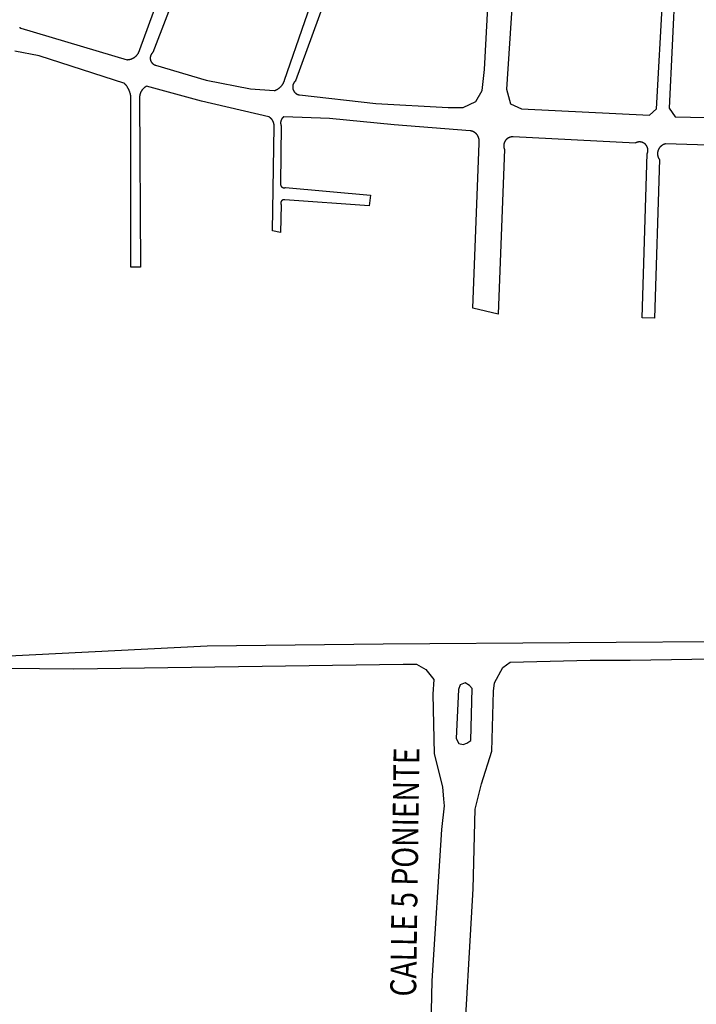
# Model space of a CAD drawing. Units: millimetres. Extents: x -4718 to 4531, y -5286 to 2339.
# Drawn here: x -2523 to -2314, y -4179 to -3874 of the extents above; entities that cross this region are included whole.
import ezdxf

# ---------------------------------------------------------------- set-up
doc = ezdxf.new("R2010")
doc.units = ezdxf.units.MM
for name, color, linetype in [('ASF-HOR', 142, 'Continuous'), ('ASF-TIE', 142, 'Continuous'), ('NOM-LOCALIDAD', 7, 'Continuous')]:
    doc.layers.add(name, color=color, linetype=linetype)
doc.styles.add('ROMANS', font='romans.shx', dxfattribs={"width": 0.8, "height": 8})

msp = doc.modelspace()

# ---------------------------------------------------------------- linework, layer by layer
at = {"layer": 'ASF-HOR', "color": 9}
for p, q in [((-2523.01, -3877.08), (-2490.21, -3886.83)), ((-2368.37, -3902.06), (-2328.84, -3903.98)), ((-2333.18, -3912.58), (-2370.98, -3910.69)), ((-2288.78, -3913.93), (-2323.87, -3912.85))]:
    msp.add_line(p, q, dxfattribs=at)
for points in [[(-2391.07, -3901.63), (-2386.38, -3901.63), (-2382.45, -3899.76), (-2380.57, -3896.38), (-2379.83, -3889.83), (-2377.11, -3839.79)], [(-2370.29, -3853.5), (-2372.98, -3895.92), (-2371.83, -3900.52), (-2368.37, -3902.06)], [(-2490.96, -3894.23), (-2517.42, -3885.59), (-2524.84, -3884.24)], [(-2481.49, -3888.51), (-2465.75, -3893.2), (-2452.07, -3895.82), (-2444.76, -3896.38)], [(-2446.42, -3904.49), (-2467.21, -3899.63), (-2484.22, -3895.04)], [(-2436.98, -3897.7), (-2413.37, -3900.32), (-2391.07, -3901.63)], [(-2384.2, -3908.81), (-2407.69, -3906.92), (-2427.66, -3905.03), (-2441.84, -3904.49)], [(-2320.9, -3904.49), (-2273.66, -3905.57), (-2232.77, -3908.81), (-2209.96, -3911.23), (-2199.7, -3913.12), (-2176.75, -3921.49), (-2138.96, -3934.72)], [(-2376.69, -4079.39), (-2374.15, -4074.63), (-2371.93, -4073.04), (-2347.16, -4072.41), (-2334.78, -4072.41), (-2226.67, -4070.66), (-2163.49, -4069.71), (-2056.65, -4068.91), (-2047.44, -4067.33), (-2043.95, -4062.88), (-2037.92, -4021.61), (-2036.33, -4002.24), (-2035.38, -3993.35), (-2032.52, -3987.32), (-2028.71, -3978.74), (-2026.49, -3969.54), (-2024.9, -3958.11), (-2024.58, -3954.3), (-2027.2, -3951.23)], [(-2028.71, -3959.06), (-2029.98, -3967), (-2032.84, -3979.38), (-2034.74, -3984.14), (-2039.82, -3996.52), (-2042.36, -4017.8), (-2045.85, -4033.99), (-2049.03, -4056.53), (-2052.2, -4061.61), (-2069.67, -4063.2), (-2189.68, -4064.79), (-2296.04, -4066.69), (-2411.14, -4067.48), (-2465.43, -4068.12), (-2538.93, -4071.77)], [(-3069.48, -4141.3), (-3046.93, -4140.03), (-3039, -4137.81), (-3029.79, -4132.73), (-3013.6, -4121.94), (-3003.12, -4114.95), (-2996.13, -4111.14), (-2991.69, -4109.24), (-2976.13, -4108.92), (-2847.7, -4104.31), (-2818.49, -4104), (-2765.31, -4102.89), (-2675.46, -4101.3), (-2626.72, -4100.82), (-2618.47, -4097.96), (-2566.71, -4083.99), (-2548.3, -4077.33), (-2538.46, -4074.79), (-2506.71, -4075.1), (-2404.95, -4073.68), (-2400.82, -4073.68), (-2397.96, -4075.26), (-2395.42, -4078.44), (-2395.74, -4082.88)], [(-2387.88, -4081.49), (-2388.52, -4096.62), (-2387.74, -4098.18), (-2386.44, -4098.45), (-2385.25, -4098.11), (-2384.03, -4097.2), (-2383.64, -4081.19), (-2384.42, -4080.22), (-2385.79, -4079.44), (-2387.29, -4080.05), (-2387.88, -4081.49)], [(-2381.59, -4201.84), (-2383.74, -4201.25), (-2385.3, -4200.08), (-2386.47, -4198.52), (-2383.35, -4143.08), (-2382.66, -4118.48), (-2380.71, -4110.67), (-2377.59, -4100.52), (-2377, -4081.97), (-2376.69, -4079.39)], [(-2395.74, -4082.88), (-2395.74, -4082.88), (-2395.74, -4082.88), (-2395.32, -4101.37), (-2392.78, -4111.53), (-2392.46, -4115.34), (-2392.3, -4117.4), (-2393.1, -4124.7), (-2396.11, -4171.54), (-2396.67, -4199.32), (-2397.78, -4200.59), (-2399.21, -4200.59)]]:
    msp.add_lwpolyline(points, dxfattribs=at)
at = {"layer": 'ASF-TIE', "color": 9}
for points in [[(-2490.21, -3886.83), (-2490.14, -3886.83), (-2490.07, -3886.82), (-2489.99, -3886.82), (-2489.92, -3886.81), (-2489.85, -3886.81), (-2489.78, -3886.8), (-2489.71, -3886.79), (-2489.63, -3886.78), (-2489.56, -3886.76), (-2489.49, -3886.75), (-2489.42, -3886.74), (-2489.35, -3886.72), (-2489.28, -3886.7), (-2489.21, -3886.69), (-2489.14, -3886.67), (-2489.07, -3886.64), (-2489, -3886.62), (-2488.94, -3886.6), (-2488.87, -3886.57), (-2488.8, -3886.55), (-2488.73, -3886.52), (-2488.67, -3886.49), (-2488.6, -3886.47), (-2488.53, -3886.44), (-2488.47, -3886.4), (-2488.4, -3886.37), (-2488.34, -3886.34), (-2488.28, -3886.3), (-2488.21, -3886.27), (-2488.15, -3886.23), (-2488.09, -3886.19), (-2488.03, -3886.15), (-2487.97, -3886.11), (-2487.91, -3886.07), (-2487.85, -3886.03), (-2487.79, -3885.99), (-2487.74, -3885.94), (-2487.68, -3885.9), (-2487.62, -3885.85), (-2487.57, -3885.8), (-2487.52, -3885.76), (-2487.46, -3885.71), (-2487.41, -3885.66), (-2487.36, -3885.61), (-2487.31, -3885.55), (-2487.26, -3885.5), (-2487.21, -3885.45), (-2487.16, -3885.39), (-2487.12, -3885.34), (-2487.07, -3885.28), (-2487.03, -3885.23), (-2486.98, -3885.17), (-2486.94, -3885.11), (-2486.9, -3885.05), (-2486.86, -3884.99), (-2486.82, -3884.93), (-2486.78, -3884.87), (-2486.74, -3884.81), (-2486.71, -3884.74), (-2486.67, -3884.68), (-2486.64, -3884.62), (-2486.6, -3884.55), (-2486.57, -3884.49), (-2486.54, -3884.42), (-2486.51, -3884.36), (-2486.48, -3884.29), (-2486.45, -3884.22), (-2486.43, -3884.16), (-2486.4, -3884.09), (-2486.38, -3884.02), (-2486.36, -3883.95), (-2486.34, -3883.88), (-2486.31, -3883.81), (-2486.3, -3883.74), (-2486.28, -3883.67), (-2486.27, -3883.64), (-2462.47, -3818.61)], [(-2444.76, -3896.38), (-2444.68, -3896.36), (-2444.6, -3896.33), (-2444.52, -3896.3), (-2444.44, -3896.27), (-2444.37, -3896.24), (-2444.29, -3896.21), (-2444.21, -3896.18), (-2444.14, -3896.14), (-2444.06, -3896.11), (-2443.99, -3896.07), (-2443.91, -3896.03), (-2443.84, -3895.99), (-2443.77, -3895.95), (-2443.7, -3895.91), (-2443.63, -3895.87), (-2443.56, -3895.82), (-2443.49, -3895.78), (-2443.42, -3895.73), (-2443.35, -3895.68), (-2443.28, -3895.63), (-2443.22, -3895.58), (-2443.15, -3895.53), (-2443.09, -3895.48), (-2443.02, -3895.42), (-2442.96, -3895.37), (-2442.9, -3895.31), (-2442.84, -3895.25), (-2442.78, -3895.19), (-2442.72, -3895.14), (-2442.66, -3895.08), (-2442.61, -3895.01), (-2442.55, -3894.95), (-2442.5, -3894.89), (-2442.44, -3894.82), (-2442.39, -3894.76), (-2442.34, -3894.69), (-2442.29, -3894.63), (-2442.24, -3894.56), (-2442.2, -3894.49), (-2442.15, -3894.42), (-2442.1, -3894.35), (-2442.06, -3894.28), (-2442.02, -3894.21), (-2441.98, -3894.14), (-2441.94, -3894.06), (-2441.9, -3893.99), (-2441.86, -3893.91), (-2441.83, -3893.84), (-2441.79, -3893.76), (-2441.76, -3893.69), (-2441.73, -3893.61), (-2441.69, -3893.53), (-2441.67, -3893.45), (-2441.64, -3893.38), (-2441.61, -3893.3), (-2441.59, -3893.22), (-2441.58, -3893.2), (-2416.46, -3820.48)], [(-2328.84, -3903.98), (-2326.72, -3902.06), (-2322.74, -3831.87)], [(-2419.18, -3841.1), (-2438.2, -3893.39), (-2438.23, -3893.42), (-2438.26, -3893.45), (-2438.3, -3893.48), (-2438.33, -3893.51), (-2438.36, -3893.54), (-2438.39, -3893.57), (-2438.42, -3893.6), (-2438.45, -3893.63), (-2438.47, -3893.66), (-2438.5, -3893.7), (-2438.53, -3893.73), (-2438.56, -3893.76), (-2438.58, -3893.8), (-2438.61, -3893.83), (-2438.63, -3893.87), (-2438.66, -3893.9), (-2438.68, -3893.94), (-2438.7, -3893.97), (-2438.72, -3894.01), (-2438.75, -3894.05), (-2438.77, -3894.09), (-2438.79, -3894.12), (-2438.81, -3894.16), (-2438.83, -3894.2), (-2438.84, -3894.24), (-2438.86, -3894.28), (-2438.88, -3894.32), (-2438.89, -3894.36), (-2438.91, -3894.4), (-2438.93, -3894.44), (-2438.94, -3894.48), (-2438.95, -3894.52), (-2438.97, -3894.56), (-2438.98, -3894.6), (-2438.99, -3894.64), (-2439, -3894.68), (-2439.01, -3894.73), (-2439.02, -3894.77), (-2439.03, -3894.81), (-2439.03, -3894.85), (-2439.04, -3894.9), (-2439.05, -3894.94), (-2439.05, -3894.98), (-2439.06, -3895.02), (-2439.06, -3895.07), (-2439.06, -3895.11), (-2439.07, -3895.15), (-2439.07, -3895.19), (-2439.07, -3895.24), (-2439.07, -3895.28), (-2439.07, -3895.32), (-2439.07, -3895.37), (-2439.06, -3895.41), (-2439.06, -3895.45), (-2439.06, -3895.49), (-2439.05, -3895.54), (-2439.05, -3895.58), (-2439.04, -3895.62), (-2439.04, -3895.67), (-2439.03, -3895.71), (-2439.02, -3895.75), (-2439.01, -3895.79), (-2439, -3895.83), (-2438.99, -3895.88), (-2438.98, -3895.92), (-2438.97, -3895.96), (-2438.96, -3896), (-2438.94, -3896.04), (-2438.93, -3896.08), (-2438.92, -3896.12), (-2438.9, -3896.16), (-2438.88, -3896.2), (-2438.87, -3896.24), (-2438.85, -3896.28), (-2438.83, -3896.32), (-2438.81, -3896.36), (-2438.79, -3896.4), (-2438.77, -3896.43), (-2438.75, -3896.47), (-2438.73, -3896.51), (-2438.71, -3896.55), (-2438.69, -3896.58), (-2438.66, -3896.62), (-2438.64, -3896.65), (-2438.62, -3896.69), (-2438.59, -3896.72), (-2438.57, -3896.76), (-2438.54, -3896.79), (-2438.51, -3896.83), (-2438.48, -3896.86), (-2438.46, -3896.89), (-2438.43, -3896.92), (-2438.4, -3896.96), (-2438.37, -3896.99), (-2438.34, -3897.02), (-2438.31, -3897.05), (-2438.28, -3897.08), (-2438.24, -3897.11), (-2438.21, -3897.13), (-2438.18, -3897.16), (-2438.15, -3897.19), (-2438.11, -3897.21), (-2438.08, -3897.24), (-2438.04, -3897.27), (-2438.01, -3897.29), (-2437.97, -3897.32), (-2437.94, -3897.34), (-2437.9, -3897.36), (-2437.86, -3897.38), (-2437.83, -3897.41), (-2437.79, -3897.43), (-2437.75, -3897.45), (-2437.71, -3897.47), (-2437.67, -3897.49), (-2437.64, -3897.5), (-2437.6, -3897.52), (-2437.56, -3897.54), (-2437.52, -3897.55), (-2437.48, -3897.57), (-2437.44, -3897.58), (-2437.4, -3897.6), (-2437.36, -3897.61), (-2437.31, -3897.62), (-2437.27, -3897.64), (-2437.23, -3897.65), (-2437.19, -3897.66), (-2437.15, -3897.67), (-2437.11, -3897.68), (-2437.06, -3897.69), (-2437.02, -3897.69), (-2436.98, -3897.7)], [(-2470.34, -3853.47), (-2482.24, -3884.58), (-2482.27, -3884.61), (-2482.3, -3884.63), (-2482.33, -3884.66), (-2482.36, -3884.69), (-2482.39, -3884.71), (-2482.42, -3884.74), (-2482.44, -3884.77), (-2482.47, -3884.8), (-2482.5, -3884.83), (-2482.52, -3884.86), (-2482.55, -3884.89), (-2482.57, -3884.92), (-2482.6, -3884.95), (-2482.62, -3884.98), (-2482.65, -3885.01), (-2482.67, -3885.05), (-2482.69, -3885.08), (-2482.71, -3885.11), (-2482.73, -3885.15), (-2482.75, -3885.18), (-2482.77, -3885.22), (-2482.79, -3885.25), (-2482.81, -3885.29), (-2482.83, -3885.32), (-2482.85, -3885.36), (-2482.87, -3885.39), (-2482.88, -3885.43), (-2482.9, -3885.47), (-2482.91, -3885.5), (-2482.93, -3885.54), (-2482.94, -3885.58), (-2482.95, -3885.61), (-2482.97, -3885.65), (-2482.98, -3885.69), (-2482.99, -3885.73), (-2483, -3885.77), (-2483.01, -3885.81), (-2483.02, -3885.84), (-2483.03, -3885.88), (-2483.03, -3885.92), (-2483.04, -3885.96), (-2483.05, -3886), (-2483.05, -3886.04), (-2483.06, -3886.08), (-2483.06, -3886.12), (-2483.06, -3886.16), (-2483.07, -3886.2), (-2483.07, -3886.24), (-2483.07, -3886.28), (-2483.07, -3886.32), (-2483.07, -3886.36), (-2483.07, -3886.4), (-2483.07, -3886.44), (-2483.07, -3886.48), (-2483.06, -3886.52), (-2483.06, -3886.56), (-2483.06, -3886.6), (-2483.05, -3886.64), (-2483.05, -3886.67), (-2483.04, -3886.71), (-2483.03, -3886.75), (-2483.03, -3886.79), (-2483.02, -3886.83), (-2483.01, -3886.87), (-2483, -3886.91), (-2482.99, -3886.95), (-2482.98, -3886.99), (-2482.97, -3887.02), (-2482.95, -3887.06), (-2482.94, -3887.1), (-2482.93, -3887.14), (-2482.91, -3887.17), (-2482.9, -3887.21), (-2482.88, -3887.25), (-2482.87, -3887.28), (-2482.85, -3887.32), (-2482.83, -3887.35), (-2482.82, -3887.39), (-2482.8, -3887.43), (-2482.78, -3887.46), (-2482.76, -3887.49), (-2482.74, -3887.53), (-2482.72, -3887.56), (-2482.69, -3887.6), (-2482.67, -3887.63), (-2482.65, -3887.66), (-2482.63, -3887.69), (-2482.6, -3887.73), (-2482.58, -3887.76), (-2482.55, -3887.79), (-2482.53, -3887.82), (-2482.5, -3887.85), (-2482.47, -3887.88), (-2482.45, -3887.91), (-2482.42, -3887.94), (-2482.39, -3887.96), (-2482.36, -3887.99), (-2482.33, -3888.02), (-2482.3, -3888.05), (-2482.27, -3888.07), (-2482.24, -3888.1), (-2482.21, -3888.12), (-2482.18, -3888.15), (-2482.15, -3888.17), (-2482.12, -3888.19), (-2482.09, -3888.22), (-2482.05, -3888.24), (-2482.02, -3888.26), (-2481.99, -3888.28), (-2481.95, -3888.3), (-2481.92, -3888.32), (-2481.88, -3888.34), (-2481.85, -3888.36), (-2481.81, -3888.38), (-2481.78, -3888.4), (-2481.74, -3888.41), (-2481.7, -3888.43), (-2481.67, -3888.44), (-2481.63, -3888.46), (-2481.59, -3888.47), (-2481.56, -3888.49), (-2481.52, -3888.5), (-2481.49, -3888.51)], [(-2320.9, -3862.92), (-2322.79, -3901.79), (-2320.9, -3904.49)], [(-2523.41, -3876.85), (-2523.37, -3876.88), (-2523.33, -3876.9), (-2523.29, -3876.93), (-2523.25, -3876.95), (-2523.21, -3876.98), (-2523.17, -3877), (-2523.13, -3877.02), (-2523.09, -3877.04), (-2523.05, -3877.06), (-2523.01, -3877.08)], [(-2484.22, -3895.04), (-2484.28, -3895.07), (-2484.34, -3895.11), (-2484.4, -3895.14), (-2484.47, -3895.18), (-2484.53, -3895.22), (-2484.58, -3895.26), (-2484.64, -3895.3), (-2484.7, -3895.34), (-2484.76, -3895.38), (-2484.81, -3895.42), (-2484.87, -3895.47), (-2484.92, -3895.51), (-2484.98, -3895.56), (-2485.03, -3895.6), (-2485.08, -3895.65), (-2485.13, -3895.7), (-2485.19, -3895.75), (-2485.24, -3895.8), (-2485.28, -3895.85), (-2485.33, -3895.9), (-2485.38, -3895.95), (-2485.43, -3896.01), (-2485.47, -3896.06), (-2485.51, -3896.12), (-2485.56, -3896.17), (-2485.6, -3896.23), (-2485.64, -3896.29), (-2485.68, -3896.34), (-2485.72, -3896.4), (-2485.76, -3896.46), (-2485.8, -3896.52), (-2485.83, -3896.58), (-2485.87, -3896.64), (-2485.9, -3896.71), (-2485.93, -3896.77), (-2485.97, -3896.83), (-2486, -3896.89), (-2486.03, -3896.96), (-2486.06, -3897.02), (-2486.08, -3897.09), (-2486.11, -3897.15), (-2486.13, -3897.22), (-2486.16, -3897.29), (-2486.18, -3897.35), (-2486.2, -3897.42), (-2486.22, -3897.49), (-2486.24, -3897.56), (-2486.26, -3897.62), (-2486.28, -3897.69), (-2486.29, -3897.76), (-2486.31, -3897.83), (-2486.32, -3897.9), (-2486.33, -3897.97), (-2486.34, -3898.04), (-2486.35, -3898.11), (-2486.36, -3898.18), (-2486.37, -3898.25), (-2486.37, -3898.32), (-2486.38, -3898.39), (-2486.38, -3898.46), (-2486.38, -3898.53), (-2486.38, -3898.6), (-2486.38, -3898.67), (-2486.38, -3898.74), (-2486.38, -3898.81), (-2486.38, -3898.82), (-2486.11, -3950.92), (-2489.07, -3950.92), (-2489.07, -3898.01), (-2489.09, -3897.88), (-2489.12, -3897.76), (-2489.15, -3897.63), (-2489.18, -3897.51), (-2489.21, -3897.38), (-2489.24, -3897.26), (-2489.28, -3897.13), (-2489.32, -3897.01), (-2489.36, -3896.89), (-2489.4, -3896.77), (-2489.45, -3896.65), (-2489.49, -3896.53), (-2489.54, -3896.41), (-2489.59, -3896.29), (-2489.65, -3896.17), (-2489.7, -3896.06), (-2489.76, -3895.94), (-2489.82, -3895.83), (-2489.88, -3895.71), (-2489.94, -3895.6), (-2490.01, -3895.49), (-2490.08, -3895.38), (-2490.14, -3895.27), (-2490.22, -3895.16), (-2490.29, -3895.06), (-2490.36, -3894.95), (-2490.44, -3894.85), (-2490.52, -3894.75), (-2490.6, -3894.65), (-2490.68, -3894.55), (-2490.76, -3894.45), (-2490.85, -3894.35), (-2490.94, -3894.26), (-2490.96, -3894.23)], [(-2442.66, -3931.65), (-2442.78, -3940.21), (-2445.29, -3939.7), (-2444.8, -3907.46), (-2444.8, -3907.4), (-2444.8, -3907.35), (-2444.8, -3907.29), (-2444.8, -3907.23), (-2444.8, -3907.17), (-2444.8, -3907.12), (-2444.81, -3907.06), (-2444.81, -3907), (-2444.82, -3906.94), (-2444.83, -3906.89), (-2444.83, -3906.83), (-2444.84, -3906.77), (-2444.85, -3906.72), (-2444.86, -3906.66), (-2444.88, -3906.61), (-2444.89, -3906.55), (-2444.9, -3906.49), (-2444.92, -3906.44), (-2444.93, -3906.38), (-2444.95, -3906.33), (-2444.97, -3906.27), (-2444.99, -3906.22), (-2445.01, -3906.17), (-2445.03, -3906.11), (-2445.05, -3906.06), (-2445.07, -3906.01), (-2445.1, -3905.95), (-2445.12, -3905.9), (-2445.15, -3905.85), (-2445.17, -3905.8), (-2445.2, -3905.75), (-2445.23, -3905.7), (-2445.26, -3905.65), (-2445.29, -3905.6), (-2445.32, -3905.55), (-2445.35, -3905.5), (-2445.38, -3905.46), (-2445.41, -3905.41), (-2445.45, -3905.36), (-2445.48, -3905.32), (-2445.52, -3905.27), (-2445.55, -3905.23), (-2445.59, -3905.18), (-2445.63, -3905.14), (-2445.67, -3905.1), (-2445.71, -3905.06), (-2445.75, -3905.02), (-2445.79, -3904.97), (-2445.83, -3904.93), (-2445.87, -3904.9), (-2445.91, -3904.86), (-2445.96, -3904.82), (-2446, -3904.78), (-2446.04, -3904.75), (-2446.09, -3904.71), (-2446.14, -3904.68), (-2446.18, -3904.64), (-2446.23, -3904.61), (-2446.28, -3904.58), (-2446.32, -3904.55), (-2446.37, -3904.52), (-2446.42, -3904.49)], [(-2441.84, -3904.49), (-2441.87, -3904.51), (-2441.91, -3904.54), (-2441.94, -3904.57), (-2441.97, -3904.59), (-2442, -3904.62), (-2442.03, -3904.65), (-2442.06, -3904.68), (-2442.09, -3904.7), (-2442.12, -3904.73), (-2442.15, -3904.76), (-2442.18, -3904.79), (-2442.2, -3904.82), (-2442.23, -3904.85), (-2442.26, -3904.89), (-2442.28, -3904.92), (-2442.31, -3904.95), (-2442.33, -3904.98), (-2442.36, -3905.02), (-2442.38, -3905.05), (-2442.4, -3905.08), (-2442.43, -3905.12), (-2442.45, -3905.15), (-2442.47, -3905.19), (-2442.49, -3905.22), (-2442.51, -3905.26), (-2442.53, -3905.3), (-2442.55, -3905.33), (-2442.56, -3905.37), (-2442.58, -3905.41), (-2442.6, -3905.45), (-2442.61, -3905.48), (-2442.63, -3905.52), (-2442.64, -3905.56), (-2442.66, -3905.6), (-2442.67, -3905.64), (-2442.68, -3905.68), (-2442.7, -3905.72), (-2442.71, -3905.76), (-2442.72, -3905.8), (-2442.73, -3905.84), (-2442.74, -3905.88), (-2442.75, -3905.92), (-2442.75, -3905.96), (-2442.76, -3906), (-2442.77, -3906.04), (-2442.77, -3906.08), (-2442.78, -3906.12), (-2442.78, -3906.16), (-2442.79, -3906.2), (-2442.79, -3906.24), (-2442.79, -3906.28), (-2442.79, -3906.32), (-2442.79, -3906.37), (-2442.79, -3906.41), (-2442.79, -3906.45), (-2442.79, -3906.49), (-2442.79, -3906.53), (-2442.78, -3906.57), (-2442.78, -3906.61), (-2442.78, -3906.65), (-2442.77, -3906.69), (-2442.77, -3906.73), (-2442.76, -3906.78), (-2442.75, -3906.82), (-2442.74, -3906.86), (-2442.74, -3906.9), (-2442.73, -3906.94), (-2442.72, -3906.98), (-2442.71, -3907.02), (-2442.69, -3907.06), (-2442.68, -3907.09), (-2442.67, -3907.13), (-2442.66, -3907.17), (-2442.65, -3907.19), (-2442.79, -3925.05)], [(-2370.98, -3910.69), (-2371.03, -3910.69), (-2371.08, -3910.69), (-2371.12, -3910.69), (-2371.17, -3910.69), (-2371.22, -3910.69), (-2371.27, -3910.69), (-2371.32, -3910.69), (-2371.36, -3910.7), (-2371.41, -3910.7), (-2371.46, -3910.7), (-2371.51, -3910.71), (-2371.55, -3910.72), (-2371.6, -3910.73), (-2371.65, -3910.73), (-2371.7, -3910.74), (-2371.74, -3910.75), (-2371.79, -3910.76), (-2371.84, -3910.78), (-2371.88, -3910.79), (-2371.93, -3910.8), (-2371.97, -3910.82), (-2372.02, -3910.83), (-2372.06, -3910.85), (-2372.11, -3910.86), (-2372.15, -3910.88), (-2372.2, -3910.9), (-2372.24, -3910.92), (-2372.29, -3910.94), (-2372.33, -3910.96), (-2372.37, -3910.98), (-2372.42, -3911), (-2372.46, -3911.02), (-2372.5, -3911.05), (-2372.54, -3911.07), (-2372.58, -3911.1), (-2372.62, -3911.12), (-2372.66, -3911.15), (-2372.7, -3911.18), (-2372.74, -3911.2), (-2372.78, -3911.23), (-2372.82, -3911.26), (-2372.86, -3911.29), (-2372.89, -3911.32), (-2372.93, -3911.35), (-2372.97, -3911.38), (-2373, -3911.42), (-2373.04, -3911.45), (-2373.07, -3911.48), (-2373.1, -3911.52), (-2373.14, -3911.55), (-2373.17, -3911.59), (-2373.2, -3911.62), (-2373.23, -3911.66), (-2373.26, -3911.7), (-2373.29, -3911.73), (-2373.32, -3911.77), (-2373.35, -3911.81), (-2373.38, -3911.85), (-2373.41, -3911.89), (-2373.43, -3911.93), (-2373.46, -3911.97), (-2373.48, -3912.01), (-2373.51, -3912.05), (-2373.53, -3912.09), (-2373.56, -3912.13), (-2373.58, -3912.18), (-2373.6, -3912.22), (-2373.62, -3912.26), (-2373.64, -3912.31), (-2373.66, -3912.35), (-2373.68, -3912.39), (-2373.7, -3912.44), (-2373.71, -3912.48), (-2373.73, -3912.53), (-2373.74, -3912.57), (-2373.76, -3912.62), (-2373.77, -3912.67), (-2373.79, -3912.71), (-2373.8, -3912.76), (-2373.81, -3912.8), (-2373.82, -3912.85), (-2373.83, -3912.9), (-2373.84, -3912.95), (-2373.85, -3912.99), (-2373.85, -3913.04), (-2373.86, -3913.09), (-2373.87, -3913.14), (-2373.87, -3913.18), (-2373.88, -3913.23), (-2373.88, -3913.28), (-2373.88, -3913.33), (-2373.88, -3913.37), (-2373.88, -3913.42), (-2373.88, -3913.47), (-2373.88, -3913.52), (-2373.88, -3913.57), (-2373.88, -3913.61), (-2373.87, -3913.66), (-2373.87, -3913.71), (-2373.86, -3913.76), (-2373.86, -3913.8), (-2373.85, -3913.85), (-2373.84, -3913.9), (-2373.83, -3913.95), (-2373.83, -3913.99), (-2373.82, -3914.04), (-2373.8, -3914.09), (-2373.79, -3914.13), (-2373.78, -3914.18), (-2373.77, -3914.23), (-2373.75, -3914.27), (-2373.74, -3914.32), (-2373.72, -3914.36), (-2373.7, -3914.41), (-2373.69, -3914.45), (-2373.68, -3914.47), (-2375.56, -3965.49), (-2383.39, -3963.6), (-2381.5, -3912.58), (-2381.49, -3912.53), (-2381.48, -3912.47), (-2381.47, -3912.42), (-2381.47, -3912.36), (-2381.46, -3912.3), (-2381.45, -3912.25), (-2381.45, -3912.19), (-2381.45, -3912.14), (-2381.44, -3912.08), (-2381.44, -3912.03), (-2381.44, -3911.97), (-2381.44, -3911.91), (-2381.44, -3911.86), (-2381.45, -3911.8), (-2381.45, -3911.75), (-2381.45, -3911.69), (-2381.46, -3911.64), (-2381.47, -3911.58), (-2381.47, -3911.53), (-2381.48, -3911.47), (-2381.49, -3911.42), (-2381.5, -3911.36), (-2381.51, -3911.31), (-2381.52, -3911.25), (-2381.54, -3911.2), (-2381.55, -3911.14), (-2381.57, -3911.09), (-2381.58, -3911.04), (-2381.6, -3910.98), (-2381.62, -3910.93), (-2381.64, -3910.88), (-2381.65, -3910.83), (-2381.68, -3910.77), (-2381.7, -3910.72), (-2381.72, -3910.67), (-2381.74, -3910.62), (-2381.77, -3910.57), (-2381.79, -3910.52), (-2381.82, -3910.47), (-2381.84, -3910.42), (-2381.87, -3910.37), (-2381.9, -3910.33), (-2381.93, -3910.28), (-2381.96, -3910.23), (-2381.99, -3910.19), (-2382.02, -3910.14), (-2382.05, -3910.09), (-2382.09, -3910.05), (-2382.12, -3910.01), (-2382.16, -3909.96), (-2382.19, -3909.92), (-2382.23, -3909.88), (-2382.26, -3909.83), (-2382.3, -3909.79), (-2382.34, -3909.75), (-2382.38, -3909.71), (-2382.42, -3909.67), (-2382.46, -3909.64), (-2382.5, -3909.6), (-2382.54, -3909.56), (-2382.58, -3909.53), (-2382.63, -3909.49), (-2382.67, -3909.46), (-2382.72, -3909.42), (-2382.76, -3909.39), (-2382.81, -3909.36), (-2382.85, -3909.32), (-2382.9, -3909.29), (-2382.95, -3909.26), (-2382.99, -3909.23), (-2383.04, -3909.21), (-2383.09, -3909.18), (-2383.14, -3909.15), (-2383.19, -3909.13), (-2383.24, -3909.1), (-2383.29, -3909.08), (-2383.34, -3909.06), (-2383.39, -3909.03), (-2383.44, -3909.01), (-2383.49, -3908.99), (-2383.55, -3908.97), (-2383.6, -3908.95), (-2383.65, -3908.94), (-2383.7, -3908.92), (-2383.76, -3908.9), (-2383.81, -3908.89), (-2383.87, -3908.87), (-2383.92, -3908.86), (-2383.97, -3908.85), (-2384.03, -3908.84), (-2384.08, -3908.83), (-2384.14, -3908.82), (-2384.19, -3908.81), (-2384.2, -3908.81)], [(-2323.87, -3912.85), (-2323.92, -3912.86), (-2323.98, -3912.87), (-2324.03, -3912.88), (-2324.08, -3912.9), (-2324.13, -3912.91), (-2324.18, -3912.93), (-2324.23, -3912.94), (-2324.28, -3912.96), (-2324.34, -3912.98), (-2324.39, -3913), (-2324.44, -3913.02), (-2324.49, -3913.04), (-2324.53, -3913.06), (-2324.58, -3913.08), (-2324.63, -3913.1), (-2324.68, -3913.13), (-2324.73, -3913.15), (-2324.78, -3913.18), (-2324.82, -3913.2), (-2324.87, -3913.23), (-2324.91, -3913.26), (-2324.96, -3913.29), (-2325, -3913.32), (-2325.05, -3913.35), (-2325.09, -3913.38), (-2325.14, -3913.41), (-2325.18, -3913.44), (-2325.22, -3913.47), (-2325.26, -3913.51), (-2325.3, -3913.54), (-2325.34, -3913.58), (-2325.38, -3913.61), (-2325.42, -3913.65), (-2325.46, -3913.69), (-2325.5, -3913.73), (-2325.54, -3913.77), (-2325.57, -3913.8), (-2325.61, -3913.85), (-2325.64, -3913.89), (-2325.68, -3913.93), (-2325.71, -3913.97), (-2325.74, -3914.01), (-2325.78, -3914.05), (-2325.81, -3914.1), (-2325.84, -3914.14), (-2325.87, -3914.19), (-2325.9, -3914.23), (-2325.92, -3914.28), (-2325.95, -3914.32), (-2325.98, -3914.37), (-2326, -3914.42), (-2326.03, -3914.46), (-2326.05, -3914.51), (-2326.08, -3914.56), (-2326.1, -3914.61), (-2326.12, -3914.66), (-2326.14, -3914.71), (-2326.16, -3914.76), (-2326.18, -3914.81), (-2326.2, -3914.86), (-2326.22, -3914.91), (-2326.23, -3914.96), (-2326.25, -3915.01), (-2326.26, -3915.06), (-2326.28, -3915.12), (-2326.29, -3915.17), (-2326.3, -3915.22), (-2326.31, -3915.27), (-2326.32, -3915.33), (-2326.33, -3915.38), (-2326.34, -3915.43), (-2326.35, -3915.49), (-2326.35, -3915.54), (-2326.36, -3915.59), (-2326.36, -3915.65), (-2326.37, -3915.7), (-2326.37, -3915.75), (-2326.37, -3915.81), (-2326.37, -3915.86), (-2326.37, -3915.91), (-2326.37, -3915.97), (-2326.37, -3916.02), (-2326.36, -3916.07), (-2326.36, -3916.13), (-2326.35, -3916.18), (-2326.35, -3916.24), (-2326.34, -3916.29), (-2326.33, -3916.34), (-2326.33, -3916.39), (-2326.32, -3916.45), (-2326.31, -3916.5), (-2326.29, -3916.55), (-2326.28, -3916.6), (-2326.27, -3916.66), (-2326.25, -3916.71), (-2326.24, -3916.76), (-2326.22, -3916.81), (-2326.21, -3916.86), (-2326.19, -3916.91), (-2326.17, -3916.96), (-2326.15, -3917.01), (-2326.13, -3917.06), (-2326.11, -3917.11), (-2326.09, -3917.16), (-2326.06, -3917.21), (-2326.04, -3917.26), (-2326.02, -3917.31), (-2325.99, -3917.35), (-2325.96, -3917.4), (-2325.94, -3917.45), (-2325.91, -3917.49), (-2325.88, -3917.54), (-2325.85, -3917.58), (-2325.82, -3917.63), (-2325.79, -3917.67), (-2325.76, -3917.71), (-2327.29, -3966.74), (-2331.07, -3966.56), (-2329.54, -3915.82), (-2329.52, -3915.78), (-2329.51, -3915.74), (-2329.49, -3915.69), (-2329.48, -3915.65), (-2329.46, -3915.61), (-2329.45, -3915.57), (-2329.44, -3915.52), (-2329.42, -3915.48), (-2329.41, -3915.44), (-2329.4, -3915.39), (-2329.39, -3915.35), (-2329.38, -3915.31), (-2329.37, -3915.26), (-2329.37, -3915.22), (-2329.36, -3915.17), (-2329.35, -3915.13), (-2329.35, -3915.08), (-2329.35, -3915.04), (-2329.34, -3914.99), (-2329.34, -3914.95), (-2329.34, -3914.9), (-2329.34, -3914.86), (-2329.34, -3914.82), (-2329.34, -3914.77), (-2329.34, -3914.73), (-2329.34, -3914.68), (-2329.34, -3914.64), (-2329.35, -3914.59), (-2329.35, -3914.55), (-2329.35, -3914.5), (-2329.36, -3914.46), (-2329.37, -3914.41), (-2329.37, -3914.37), (-2329.38, -3914.32), (-2329.39, -3914.28), (-2329.4, -3914.24), (-2329.41, -3914.19), (-2329.42, -3914.15), (-2329.43, -3914.11), (-2329.45, -3914.06), (-2329.46, -3914.02), (-2329.48, -3913.98), (-2329.49, -3913.94), (-2329.51, -3913.89), (-2329.52, -3913.85), (-2329.54, -3913.81), (-2329.56, -3913.77), (-2329.58, -3913.73), (-2329.6, -3913.69), (-2329.62, -3913.65), (-2329.64, -3913.61), (-2329.66, -3913.57), (-2329.68, -3913.53), (-2329.7, -3913.49), (-2329.73, -3913.45), (-2329.75, -3913.41), (-2329.77, -3913.38), (-2329.8, -3913.34), (-2329.83, -3913.3), (-2329.85, -3913.27), (-2329.88, -3913.23), (-2329.91, -3913.2), (-2329.94, -3913.16), (-2329.97, -3913.13), (-2330, -3913.09), (-2330.03, -3913.06), (-2330.06, -3913.03), (-2330.09, -3913), (-2330.12, -3912.97), (-2330.15, -3912.93), (-2330.19, -3912.9), (-2330.22, -3912.87), (-2330.25, -3912.84), (-2330.29, -3912.82), (-2330.32, -3912.79), (-2330.36, -3912.76), (-2330.4, -3912.73), (-2330.43, -3912.71), (-2330.47, -3912.68), (-2330.51, -3912.66), (-2330.54, -3912.63), (-2330.58, -3912.61), (-2330.62, -3912.59), (-2330.66, -3912.57), (-2330.7, -3912.54), (-2330.74, -3912.52), (-2330.78, -3912.5), (-2330.82, -3912.48), (-2330.86, -3912.47), (-2330.9, -3912.45), (-2330.94, -3912.43), (-2330.99, -3912.41), (-2331.03, -3912.4), (-2331.07, -3912.38), (-2331.11, -3912.37), (-2331.15, -3912.36), (-2331.2, -3912.34), (-2331.24, -3912.33), (-2331.28, -3912.32), (-2331.33, -3912.31), (-2331.37, -3912.3), (-2331.42, -3912.29), (-2331.46, -3912.28), (-2331.5, -3912.27), (-2331.55, -3912.27), (-2331.59, -3912.26), (-2331.64, -3912.26), (-2331.68, -3912.25), (-2331.73, -3912.25), (-2331.77, -3912.25), (-2331.82, -3912.24), (-2331.86, -3912.24), (-2331.91, -3912.24), (-2331.95, -3912.24), (-2332, -3912.24), (-2332.04, -3912.25), (-2332.09, -3912.25), (-2332.13, -3912.25), (-2332.18, -3912.26), (-2332.22, -3912.26), (-2332.26, -3912.27), (-2332.31, -3912.27), (-2332.35, -3912.28), (-2332.4, -3912.29), (-2332.44, -3912.3), (-2332.49, -3912.31), (-2332.53, -3912.32), (-2332.57, -3912.33), (-2332.62, -3912.34), (-2332.66, -3912.36), (-2332.7, -3912.37), (-2332.74, -3912.38), (-2332.79, -3912.4), (-2332.83, -3912.41), (-2332.87, -3912.43), (-2332.91, -3912.45), (-2332.95, -3912.47), (-2332.99, -3912.48), (-2333.03, -3912.5), (-2333.07, -3912.52), (-2333.11, -3912.54), (-2333.15, -3912.57), (-2333.18, -3912.58)], [(-2442.79, -3925.05), (-2442.79, -3925.07), (-2442.8, -3925.08), (-2442.8, -3925.1), (-2442.8, -3925.12), (-2442.81, -3925.14), (-2442.81, -3925.16), (-2442.81, -3925.18), (-2442.81, -3925.2), (-2442.82, -3925.22), (-2442.82, -3925.24), (-2442.82, -3925.25), (-2442.82, -3925.27), (-2442.82, -3925.29), (-2442.82, -3925.31), (-2442.82, -3925.33), (-2442.82, -3925.35), (-2442.82, -3925.37), (-2442.82, -3925.39), (-2442.82, -3925.41), (-2442.82, -3925.43), (-2442.81, -3925.45), (-2442.81, -3925.47), (-2442.81, -3925.48), (-2442.81, -3925.5), (-2442.8, -3925.52), (-2442.8, -3925.54), (-2442.8, -3925.56), (-2442.79, -3925.58), (-2442.79, -3925.6), (-2442.78, -3925.62), (-2442.78, -3925.63), (-2442.77, -3925.65), (-2442.76, -3925.67), (-2442.76, -3925.69), (-2442.75, -3925.71), (-2442.75, -3925.72), (-2442.74, -3925.74), (-2442.73, -3925.76), (-2442.72, -3925.78), (-2442.71, -3925.79), (-2442.71, -3925.81), (-2442.7, -3925.83), (-2442.69, -3925.85), (-2442.68, -3925.86), (-2442.67, -3925.88), (-2442.66, -3925.9), (-2442.65, -3925.91), (-2442.64, -3925.93), (-2442.63, -3925.94), (-2442.62, -3925.96), (-2442.61, -3925.97), (-2442.59, -3925.99), (-2442.58, -3926.01), (-2442.57, -3926.02), (-2442.56, -3926.03), (-2442.55, -3926.05), (-2442.53, -3926.06), (-2442.52, -3926.08), (-2442.51, -3926.09), (-2442.49, -3926.1), (-2442.48, -3926.12), (-2442.46, -3926.13), (-2442.45, -3926.14), (-2442.44, -3926.16), (-2442.42, -3926.17), (-2442.41, -3926.18), (-2442.39, -3926.19), (-2442.38, -3926.2), (-2442.36, -3926.22), (-2442.34, -3926.23), (-2442.33, -3926.24), (-2442.31, -3926.25), (-2442.3, -3926.26), (-2442.28, -3926.27), (-2442.26, -3926.28), (-2442.25, -3926.29), (-2442.23, -3926.3), (-2442.21, -3926.3), (-2442.2, -3926.31), (-2442.18, -3926.32), (-2442.16, -3926.33), (-2442.14, -3926.34), (-2442.13, -3926.34), (-2442.11, -3926.35), (-2442.09, -3926.36), (-2442.07, -3926.36), (-2442.05, -3926.37), (-2442.03, -3926.37), (-2442.02, -3926.38), (-2442, -3926.38), (-2441.98, -3926.39), (-2441.96, -3926.39), (-2441.94, -3926.4), (-2441.92, -3926.4), (-2441.9, -3926.4), (-2441.88, -3926.41), (-2441.87, -3926.41), (-2441.85, -3926.41), (-2441.83, -3926.41), (-2441.81, -3926.42), (-2441.79, -3926.42), (-2441.77, -3926.42), (-2441.75, -3926.42), (-2441.73, -3926.42), (-2441.71, -3926.42), (-2441.69, -3926.42), (-2441.67, -3926.42), (-2441.66, -3926.42), (-2441.64, -3926.42), (-2441.62, -3926.41), (-2441.6, -3926.41), (-2441.58, -3926.41), (-2441.56, -3926.41), (-2441.54, -3926.4), (-2441.52, -3926.4), (-2441.5, -3926.4), (-2441.48, -3926.39), (-2441.47, -3926.39), (-2441.45, -3926.38), (-2441.43, -3926.38), (-2441.41, -3926.37), (-2441.39, -3926.37), (-2441.37, -3926.36), (-2441.36, -3926.36), (-2441.34, -3926.35), (-2441.32, -3926.34), (-2441.3, -3926.34), (-2441.28, -3926.33), (-2441.27, -3926.32), (-2441.26, -3926.32), (-2415.01, -3928.69), (-2415.4, -3931.97), (-2441.52, -3930.13), (-2441.53, -3930.13), (-2441.55, -3930.12), (-2441.57, -3930.12), (-2441.59, -3930.12), (-2441.61, -3930.12), (-2441.63, -3930.12), (-2441.65, -3930.11), (-2441.66, -3930.11), (-2441.68, -3930.11), (-2441.7, -3930.11), (-2441.72, -3930.11), (-2441.74, -3930.11), (-2441.76, -3930.11), (-2441.78, -3930.12), (-2441.79, -3930.12), (-2441.81, -3930.12), (-2441.83, -3930.12), (-2441.85, -3930.12), (-2441.87, -3930.13), (-2441.89, -3930.13), (-2441.91, -3930.13), (-2441.92, -3930.14), (-2441.94, -3930.14), (-2441.96, -3930.15), (-2441.98, -3930.15), (-2442, -3930.15), (-2442.01, -3930.16), (-2442.03, -3930.17), (-2442.05, -3930.17), (-2442.07, -3930.18), (-2442.08, -3930.18), (-2442.1, -3930.19), (-2442.12, -3930.2), (-2442.14, -3930.21), (-2442.15, -3930.21), (-2442.17, -3930.22), (-2442.19, -3930.23), (-2442.2, -3930.24), (-2442.22, -3930.25), (-2442.24, -3930.26), (-2442.25, -3930.27), (-2442.27, -3930.28), (-2442.28, -3930.29), (-2442.3, -3930.3), (-2442.31, -3930.31), (-2442.33, -3930.32), (-2442.34, -3930.33), (-2442.36, -3930.34), (-2442.37, -3930.35), (-2442.39, -3930.36), (-2442.4, -3930.38), (-2442.42, -3930.39), (-2442.43, -3930.4), (-2442.44, -3930.41), (-2442.46, -3930.43), (-2442.47, -3930.44), (-2442.48, -3930.45), (-2442.5, -3930.47), (-2442.51, -3930.48), (-2442.52, -3930.5), (-2442.53, -3930.51), (-2442.54, -3930.52), (-2442.55, -3930.54), (-2442.57, -3930.55), (-2442.58, -3930.57), (-2442.59, -3930.58), (-2442.6, -3930.6), (-2442.61, -3930.62), (-2442.62, -3930.63), (-2442.63, -3930.65), (-2442.64, -3930.66), (-2442.65, -3930.68), (-2442.65, -3930.7), (-2442.66, -3930.71), (-2442.67, -3930.73), (-2442.68, -3930.75), (-2442.69, -3930.76), (-2442.69, -3930.78), (-2442.7, -3930.8), (-2442.71, -3930.82), (-2442.71, -3930.83), (-2442.72, -3930.85), (-2442.72, -3930.87), (-2442.73, -3930.89), (-2442.73, -3930.91), (-2442.74, -3930.92), (-2442.74, -3930.94), (-2442.75, -3930.96), (-2442.75, -3930.98), (-2442.75, -3931), (-2442.76, -3931.02), (-2442.76, -3931.03), (-2442.76, -3931.05), (-2442.76, -3931.07), (-2442.77, -3931.09), (-2442.77, -3931.11), (-2442.77, -3931.13), (-2442.77, -3931.15), (-2442.77, -3931.16), (-2442.77, -3931.18), (-2442.77, -3931.2), (-2442.77, -3931.22), (-2442.77, -3931.24), (-2442.77, -3931.26), (-2442.77, -3931.28), (-2442.76, -3931.29), (-2442.76, -3931.31), (-2442.76, -3931.33), (-2442.76, -3931.35), (-2442.75, -3931.37), (-2442.75, -3931.39), (-2442.75, -3931.4), (-2442.74, -3931.42), (-2442.74, -3931.44), (-2442.73, -3931.46), (-2442.73, -3931.48), (-2442.72, -3931.49), (-2442.72, -3931.51), (-2442.71, -3931.53), (-2442.71, -3931.55), (-2442.7, -3931.57), (-2442.69, -3931.58), (-2442.68, -3931.6), (-2442.68, -3931.62), (-2442.67, -3931.63), (-2442.66, -3931.65), (-2442.66, -3931.65)]]:
    msp.add_lwpolyline(points, dxfattribs=at)

# ---------------------------------------------------------------- texts
at = {"layer": 'NOM-LOCALIDAD', "color": 9, "style": 'ROMANS', "width": 0.8}
msp.add_text('CALLE 5 PONIENTE', height=8, rotation=89.2008, dxfattribs=at).set_placement((-2400.96, -4176.42))

doc.saveas('drawing.dxf')
